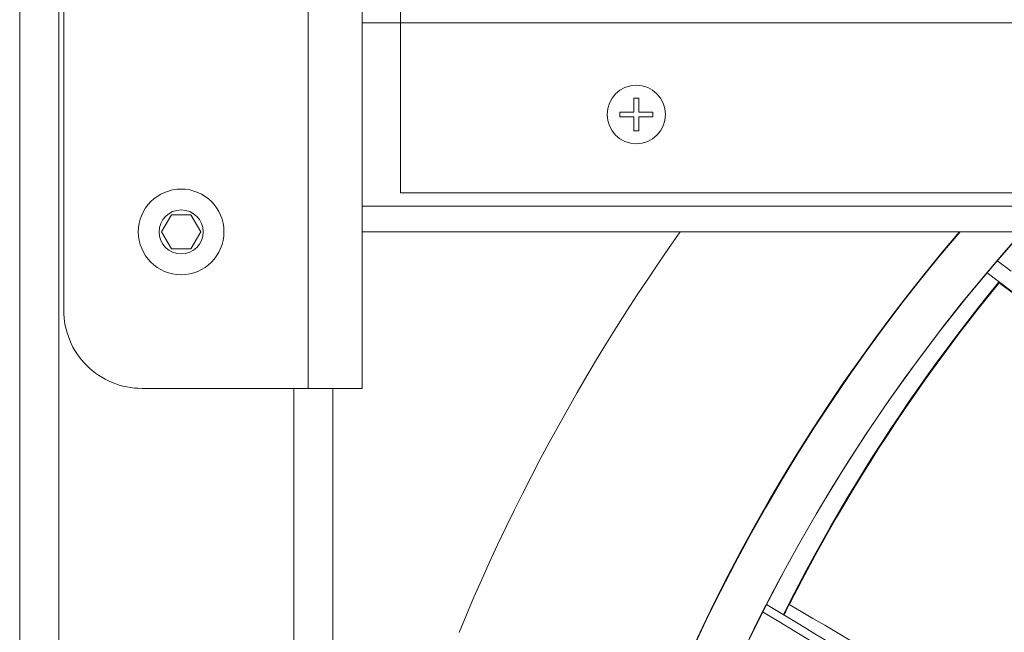
# Model space of a CAD drawing. Units: inches. Extents: x -2 to 500, y 121 to 358.
# Drawn here: x 11 to 17, y 154 to 158 of the extents above; entities that cross this region are included whole.
import ezdxf

# ---------------------------------------------------------------- set-up
doc = ezdxf.new("R2010")
doc.units = ezdxf.units.IN
doc.header["$MEASUREMENT"] = 0
doc.header["$PDMODE"] = 2
doc.header["$PDSIZE"] = 0.03
doc.layers.add('Unnamed [1]', color=7, linetype='Continuous', lineweight=0)
doc.styles.add('CK_TEXT_STYLE_0016', font='times.ttf', dxfattribs={"width": 0.75, "height": 2})
doc.styles.add('CK_TEXT_STYLE_0017', font='txt', dxfattribs={"width": 0.75, "height": 2})
doc.dimstyles.new('KEYCREATOR_DIMSTYLE', dxfattribs={"dimtxt": 2, "dimasz": 2, "dimexe": 0.5, "dimexo": 0.5, "dimgap": 0.5, "dimtad": 0, "dimtih": 1, "dimtoh": 1, "dimdec": 3, "dimzin": 4, "dimdsep": 46, "dimtxsty": 'CK_TEXT_STYLE_0016', "dimsah": 1, "dimcen": 0, "dimadec": 3, "dimazin": 0, "dimtfac": 1, "dimtdec": 3, "dimtofl": 0, "dimtmove": 0, "dimatfit": 3, "dimfxl": 1, "dimtolj": 1, "dimtzin": 0, "dimarcsym": 0})

# ---------------------------------------------------------------- blocks, each defined once
blk = doc.blocks.new('*D8')
at = {"layer": 'Defpoints', "color": 0}
for p in [(12.6439, 214.2005), (10.6439, 183.4945), (12.6439, 146.1957)]:
    blk.add_point(p, dxfattribs=at)
at = {"layer": 'Unnamed [1]', "color": 18, "lineweight": -2, "true_color": 0x000000}
for p, q in [((10.6439, 214.2005), (4.4304, 214.2005)), ((8.6439, 214.2005), (6.6439, 214.2005)), ((14.6439, 214.2005), (16.6439, 214.2005))]:
    blk.add_line(p, q, dxfattribs=at)
at = {"layer": 'Unnamed [1]', "color": 18, "true_color": 0x000000}
for points in [[(8.6439, 213.8672), (8.6439, 214.5339), (10.6439, 214.2005)], [(14.6439, 214.5339), (14.6439, 213.8672), (12.6439, 214.2005)]]:
    blk.add_solid(points, dxfattribs=at)
at = {"layer": 'Unnamed [1]', "color": 18, "lineweight": 0, "true_color": 0x000000, "insert": (1.055, 214.2005), "char_height": 2, "attachment_point": 5, "line_spacing_factor": 0.96, "style": 'CK_TEXT_STYLE_0017'}
blk.add_mtext('\\A1;2" SQ.\\PTUBE', dxfattribs=at)

msp = doc.modelspace()

# ---------------------------------------------------------------- linework, layer by layer
at = {"layer": 'Unnamed [1]', "color": 18, "linetype": 'Continuous', "lineweight": 0, "true_color": 0x000000}
for p, q in [((10.6438691, 136.727208), (10.6438691, 230.2618437)), ((10.8938691, 136.727208), (10.8938691, 230.2618436)), ((13.0763691, 204.9142089), (13.0763691, 156.9142089)), ((12.4868693, 163.6642067), (12.4868693, 155.6642067)), ((12.8318692, 163.6642067), (12.8318692, 155.6642067)), ((10.9253689, 156.1642067), (10.9253689, 163.1642067)), ((13.0763691, 158.0007089), (12.8318692, 158.0007089)), ((77.9558691, 158.0007089), (13.0763691, 158.0007089)), ((14.5659192, 157.4297089), (14.5659192, 157.5193868)), ((14.5969192, 157.5193868), (14.5969192, 157.4297089)), ((14.4762413, 157.4297089), (14.4762413, 157.3987089)), ((14.4762413, 157.4297089), (14.5659192, 157.4297089)), ((14.5659192, 157.3987089), (14.4762413, 157.3987089)), ((14.5659192, 157.3090311), (14.5659192, 157.3987089)), ((14.5969192, 157.4297089), (14.686597, 157.4297089)), ((14.686597, 157.3987089), (14.5969192, 157.3987089)), ((14.5969192, 157.3987089), (14.5969192, 157.3090311)), ((14.686597, 157.4297089), (14.686597, 157.3987089)), ((13.0763691, 156.9142089), (77.9558691, 156.9142089)), ((78.2058691, 156.8277089), (12.8318692, 156.8277089)), ((11.5501616, 156.6642067), (11.6125155, 156.7722067)), ((11.6125155, 156.7722067), (11.7372231, 156.7722067)), ((11.7372231, 156.7722067), (11.799577, 156.6642067)), ((11.6125155, 156.5562067), (11.5501616, 156.6642067)), ((11.799577, 156.6642067), (11.7372231, 156.5562067)), ((78.2058691, 156.6642089), (12.8318692, 156.6642089)), ((11.7372231, 156.5562067), (11.6125155, 156.5562067)), ((12.4868693, 155.6642067), (11.4253689, 155.6642067)), ((12.3938691, 136.727208), (12.3938691, 155.6642067)), ((12.4868693, 155.6642067), (12.8318692, 155.6642067)), ((12.6438691, 136.727208), (12.6438691, 155.6642067))]:
    msp.add_line(p, q, dxfattribs=at)
at = {"layer": 'Unnamed [1]', "color": 18, "linetype": 'Continuous', "lineweight": 0, "true_color": 0x000000, "extrusion": (1.22465e-16, 0, -1)}
for p, q in [((14.5659192, 157.5193868), (14.5969192, 157.5193868)), ((14.5969192, 157.3090311), (14.5659192, 157.3090311))]:
    msp.add_line(p, q, dxfattribs=at)
at = {"layer": 'Unnamed [1]', "color": 1, "linetype": 'Continuous', "lineweight": 0}
for points in [[(14.8617859, 156.6642089), (14.7917067, 156.5644751), (14.7225694, 156.4640937), (14.6543786, 156.3630716), (14.5871389, 156.2614158), (14.5208549, 156.1591332), (14.4555313, 156.0562306), (14.3911726, 155.952715), (14.3277836, 155.8485932), (14.2653687, 155.7438721), (14.2039326, 155.6385586), (14.1434799, 155.5326597), (14.0840152, 155.4261821), (14.0255432, 155.3191328), (13.9680684, 155.2115188), (13.9115954, 155.1033467), (13.8561289, 154.9946237), (13.8016735, 154.8853565), (13.7482338, 154.7755521), (13.6958144, 154.6652173), (13.6444199, 154.554359), (13.5940549, 154.4429842), (13.5447242, 154.3311), (13.4964338, 154.2187204), (13.4491912, 154.1058651)], [(14.9248297, 153.9710338), (15.0030579, 154.1381964), (15.083651, 154.3034915), (15.1665476, 154.4668827), (15.2516862, 154.6283335), (15.3390054, 154.7878074), (15.4284439, 154.9452679), (15.5199401, 155.1006785), (15.6134326, 155.2540028), (15.7088601, 155.4052042), (15.8061611, 155.5542462), (15.9052741, 155.7010923), (16.0061378, 155.8457067), (16.10869, 155.9880659), (16.2128684, 156.1281584), (16.3186103, 156.2659734), (16.4258532, 156.4015001), (16.5345345, 156.5347274), (16.6445918, 156.6656447)], [(16.6489013, 156.6656533), (16.5261746, 156.519488), (16.4051684, 156.3704477), (16.2859698, 156.2185475), (16.1686658, 156.0638026), (16.0533432, 155.9062281), (15.9400892, 155.7458392), (15.8289902, 155.5826599), (15.7201318, 155.4167373), (15.6135995, 155.248122), (15.5094784, 155.0768648), (15.4078541, 154.9030163), (15.3088119, 154.7266273), (15.2124371, 154.5477484), (15.1188151, 154.3664304), (15.0280314, 154.1827239), (14.9401712, 153.9966797)], [(15.2366014, 153.924442), (15.3289494, 154.1170842), (15.4245062, 154.3071141), (15.5231708, 154.494471), (15.6248424, 154.6790944), (15.72942, 154.8609235), (15.8368026, 155.0398979), (15.9468893, 155.2159568), (16.0595792, 155.3890397), (16.1747713, 155.559086), (16.2923644, 155.7260394), (16.4122562, 155.8898714), (16.5343435, 156.0505637), (16.6585236, 156.2080984), (16.7846934, 156.3624572), (16.9127499, 156.5136223), (17.0425902, 156.6615753)], [(17.0456525, 156.6615753), (16.8643552, 156.4539106), (16.6886007, 156.2424658), (16.5184268, 156.0273504), (16.3538711, 155.808674), (16.1949716, 155.5865461), (16.041766, 155.3610762), (15.894292, 155.132374), (15.7525875, 154.900549), (15.6166901, 154.6657107), (15.4866378, 154.4279686), (15.3624683, 154.1874324), (15.2442193, 153.9442115)], [(16.895114, 156.341084), (16.8286202, 156.2592024), (16.762898, 156.1767088), (16.6979516, 156.0936092), (16.6337854, 156.0099092), (16.5704039, 155.9256147), (16.5078114, 155.8407313), (16.4460122, 155.7552649), (16.3850108, 155.6692212), (16.3248115, 155.582606), (16.2654187, 155.4954249), (16.2068368, 155.4076839), (16.1490701, 155.3193885), (16.0921231, 155.2305447), (16.036, 155.1411581), (15.9807054, 155.0512345), (15.9262435, 154.9607797), (15.8726187, 154.8697994), (15.8198355, 154.7782993), (15.7678981, 154.6862854), (15.716811, 154.5937632), (15.6665786, 154.5007385), (15.6172052, 154.4072172), (15.5686951, 154.3132049), (15.5210528, 154.2187075)], [(15.524251, 154.2167687), (15.5732119, 154.3138921), (15.6229917, 154.410305), (15.6735769, 154.5060013), (15.7249537, 154.6009749), (15.7771083, 154.6952195), (15.8300271, 154.7887291), (15.8836964, 154.8814974), (15.9381024, 154.9735185), (15.9932315, 155.0647861), (16.0490699, 155.1552941), (16.1056039, 155.2450364), (16.1628198, 155.3340068), (16.2207039, 155.4221992), (16.2792425, 155.5096074), (16.3384219, 155.5962254), (16.3982284, 155.6820469), (16.4586482, 155.7670659), (16.5196676, 155.8512762), (16.581273, 155.9346716), (16.6434507, 156.0172461), (16.7061868, 156.0989935), (16.7694678, 156.1799077), (16.8332798, 156.2599824), (16.8976093, 156.3392117)], [(15.5605005, 154.2880116), (15.6077206, 154.3802997), (15.6557143, 154.4720194), (15.7044765, 154.5631677), (15.7540016, 154.6537416), (15.8042845, 154.7437381), (15.8553198, 154.8331543), (15.9071021, 154.9219872), (15.9596261, 155.0102339), (16.0128865, 155.0978912), (16.066878, 155.1849563), (16.1215953, 155.2714262), (16.177033, 155.3572978), (16.2331857, 155.4425683), (16.2900483, 155.5272347), (16.3476153, 155.6112939), (16.4058814, 155.694743), (16.4648413, 155.7775789), (16.5244896, 155.8597989), (16.5848211, 155.9413998), (16.6458304, 156.0223786), (16.7075122, 156.1027325), (16.7698612, 156.1824584), (16.832872, 156.2615533), (16.8965393, 156.3400143)], [(16.8982116, 156.3387597), (16.8358503, 156.2619687), (16.7739746, 156.1843838), (16.7125972, 156.1060105), (16.6517305, 156.0268543), (16.5913869, 155.9469206), (16.5315791, 155.866215), (16.4723195, 155.784743), (16.4136206, 155.70251), (16.355495, 155.6195215), (16.297955, 155.5357831), (16.2410133, 155.4513002), (16.1846823, 155.3660783), (16.1289746, 155.280123), (16.0739026, 155.1934396), (16.0194789, 155.1060338), (15.965716, 155.0179109), (15.9126263, 154.9290766), (15.8602223, 154.8395362), (15.8085167, 154.7492953), (15.7575218, 154.6583593), (15.7072502, 154.5667338), (15.6577144, 154.4744242), (15.6089269, 154.3814361), (15.5609002, 154.287775)], [(15.454089, 154.3662421), (15.4520005, 154.3622393), (15.4499133, 154.3582352), (15.4478275, 154.35423), (15.4457432, 154.3502235), (15.4436602, 154.3462158), (15.4415786, 154.3422069), (15.4394985, 154.3381967), (15.4374197, 154.3341853), (15.4353424, 154.3301727), (15.4332664, 154.3261589), (15.4311919, 154.3221439), (15.4291187, 154.3181276), (15.427047, 154.3141102), (15.4249767, 154.3100915), (15.4229078, 154.3060715), (15.4208403, 154.3020504), (15.4187742, 154.2980281), (15.4167095, 154.2940045), (15.4146462, 154.2899797), (15.4125844, 154.2859537), (15.410524, 154.2819265), (15.408465, 154.2778981), (15.4064074, 154.2738685), (15.4043512, 154.2698376)], [(15.3881081, 154.2378542), (15.3551518, 154.1721722), (15.3225757, 154.1061741), (15.2903836, 154.0398634)], [(15.387869, 154.2372503), (15.3860736, 154.2336992), (15.3843399, 154.2302667), (15.3826688, 154.2269552), (15.3810616, 154.2237674), (15.3795193, 154.2207055), (15.3780432, 154.2177722), (15.3766342, 154.2149698), (15.3752936, 154.2123009), (15.3740224, 154.2097679), (15.3728218, 154.2073733), (15.371693, 154.2051195), (15.370637, 154.2030091), (15.3696549, 154.2010446), (15.368748, 154.1992283), (15.3679172, 154.1975628), (15.3671639, 154.1960506), (15.366489, 154.194694), (15.3658936, 154.1934957), (15.3653791, 154.192458), (15.3649463, 154.1915834), (15.3645966, 154.1908745), (15.3643309, 154.1903336), (15.3641505, 154.1899633), (15.3640564, 154.1897661), (15.3640499, 154.1897443), (15.3641321, 154.1899005), (15.3643043, 154.1902369), (15.3645679, 154.1907561), (15.364924, 154.1914604), (15.3653739, 154.1923522), (15.365919, 154.1934339), (15.3665604, 154.1947079), (15.3672995, 154.1961766), (15.3681376, 154.1978425), (15.3690758, 154.1997079), (15.3701156, 154.2017752), (15.3712763, 154.2040825), (15.3725648, 154.2066429), (15.3739637, 154.2094214), (15.3754554, 154.2123831), (15.3770223, 154.2154929), (15.3786469, 154.2187159), (15.3803116, 154.2220171), (15.3819988, 154.2253615), (15.3836911, 154.2287142), (15.3853709, 154.2320401), (15.3870205, 154.2353043), (15.3886226, 154.2384718)], [(15.3642207, 154.1898625), (15.3642383, 154.1899264), (15.3643138, 154.1901041), (15.3644456, 154.1903928), (15.3646325, 154.1907897), (15.364873, 154.1912921), (15.3651657, 154.1918972), (15.3655093, 154.1926022), (15.3659021, 154.1934043), (15.366343, 154.1943009), (15.3668305, 154.195289), (15.3673631, 154.1963661), (15.3679395, 154.1975292), (15.3685582, 154.1987756), (15.3692179, 154.2001026), (15.3699172, 154.2015074), (15.3706545, 154.2029872), (15.371429, 154.20454), (15.372241, 154.2061661), (15.3730914, 154.2078666), (15.3739809, 154.2096427), (15.3749103, 154.2114955), (15.3758805, 154.2134261), (15.3768922, 154.2154356), (15.3779463, 154.217525), (15.3790436, 154.2196955), (15.3801848, 154.2219482), (15.3813708, 154.2242842), (15.3826024, 154.2267046), (15.3838803, 154.2292105), (15.3852054, 154.231803), (15.3865785, 154.2344833), (15.3880004, 154.2372523)], [(15.3886226, 154.2384718), (15.3899559, 154.2411065), (15.3912599, 154.243682), (15.3925334, 154.2461965), (15.3937753, 154.248648), (15.3949847, 154.2510343), (15.3961605, 154.2533537), (15.3973017, 154.2556039), (15.3984071, 154.2577832), (15.3994758, 154.2598894), (15.4005067, 154.2619206), (15.4014987, 154.2638748), (15.4024508, 154.26575), (15.403362, 154.2675442), (15.4042313, 154.2692554), (15.4050574, 154.2708816), (15.4058395, 154.2724208), (15.4065765, 154.2738711), (15.4072673, 154.2752305), (15.4079109, 154.2764969), (15.4085062, 154.2776683), (15.4090522, 154.2787428), (15.4095478, 154.2797184), (15.409992, 154.2805931), (15.4103838, 154.2813649), (15.4107221, 154.2820318), (15.4110058, 154.2825918), (15.4112339, 154.2830429), (15.4114053, 154.2833831), (15.4115191, 154.2836105), (15.4115741, 154.283723), (15.4115694, 154.2837187), (15.4115038, 154.2835955), (15.4113763, 154.2833515), (15.4111859, 154.2829846), (15.4109316, 154.282493), (15.4106123, 154.2818746), (15.4102274, 154.2811284), (15.4097766, 154.280253), (15.4092593, 154.2792473), (15.408675, 154.2781103), (15.4080233, 154.2768407), (15.4073036, 154.2754374), (15.4065154, 154.2738992), (15.4056583, 154.2722251), (15.4047318, 154.2704138), (15.4037353, 154.2684642), (15.4026684, 154.2663752), (15.4015307, 154.2641455), (15.4003215, 154.2617742), (15.3990371, 154.2592531), (15.3976595, 154.2565471), (15.3961678, 154.253614), (15.394459, 154.2502504), (15.3922196, 154.2458367), (15.3898537, 154.2411695), (15.387869, 154.2372503)], [(15.3885025, 154.2388188), (15.3884738, 154.2387498), (15.3884454, 154.2386811), (15.3884171, 154.2386128), (15.388389, 154.2385447), (15.3883611, 154.2384769), (15.3883335, 154.2384095), (15.388306, 154.2383423), (15.3882786, 154.2382755), (15.3882515, 154.2382089), (15.3882246, 154.2381427), (15.3881979, 154.2380769), (15.3881714, 154.2380113), (15.3881451, 154.237946), (15.388119, 154.2378811), (15.388093, 154.2378165), (15.3880673, 154.2377523), (15.3880418, 154.2376884), (15.3880165, 154.2376248), (15.3879914, 154.2375615), (15.3879665, 154.2374986), (15.3879418, 154.237436), (15.3879173, 154.2373738), (15.387893, 154.2373119), (15.387869, 154.2372503)], [(15.3880004, 154.2372523), (15.3907171, 154.2425147), (15.3932984, 154.247502), (15.395739, 154.2522065), (15.3980338, 154.2566199), (15.4001776, 154.2607346), (15.4021652, 154.2645424), (15.4039914, 154.2680355), (15.405651, 154.2712058), (15.4071389, 154.2740456), (15.4084498, 154.2765467), (15.4095786, 154.2787013), (15.4105201, 154.2805015), (15.411269, 154.2819392), (15.4118203, 154.2830065), (15.4121687, 154.2836956), (15.4123091, 154.2839984), (15.4122362, 154.283907), (15.4119448, 154.2834134), (15.4114299, 154.2825097), (15.4106861, 154.2811881), (15.4097084, 154.2794404), (15.4084915, 154.2772588), (15.4070302, 154.2746354), (15.4053193, 154.2715621)], [(15.4050187, 154.2710221), (15.404884, 154.27078), (15.4047478, 154.2705355), (15.4046102, 154.2702885), (15.4044713, 154.270039), (15.404331, 154.269787), (15.4041892, 154.2695325), (15.4040461, 154.2692755), (15.4039016, 154.269016), (15.4037556, 154.268754), (15.4036082, 154.2684894), (15.4034594, 154.2682222), (15.4033092, 154.2679525), (15.4031575, 154.2676803), (15.4030044, 154.2674054), (15.4028499, 154.267128), (15.4026939, 154.2668479), (15.4025364, 154.2665653), (15.4023775, 154.26628), (15.4022171, 154.265992), (15.4020553, 154.2657014), (15.4018919, 154.2654082), (15.4017271, 154.2651123), (15.4015608, 154.2648137), (15.401393, 154.2645124)], [(15.5242995, 154.2167028), (15.5246909, 154.2175018), (15.5251127, 154.2183562), (15.5255623, 154.219261), (15.5260367, 154.2202112), (15.5265332, 154.2212018), (15.527049, 154.2222278), (15.5275813, 154.2232841), (15.5281274, 154.2243658), (15.5286845, 154.2254678), (15.5292497, 154.2265851), (15.5298203, 154.2277127), (15.5303936, 154.2288455), (15.5309667, 154.2299786), (15.5315368, 154.231107), (15.5321012, 154.2322255), (15.5326571, 154.2333292), (15.5332016, 154.2344132), (15.5337321, 154.2354722), (15.5342457, 154.2365014), (15.5347397, 154.2374958), (15.5352112, 154.2384502), (15.5356576, 154.2393598), (15.5360759, 154.2402194), (15.5364634, 154.241024)], [(15.5279676, 154.2240209), (15.528356, 154.2248001), (15.5287451, 154.2255805), (15.5291345, 154.2263613), (15.5295236, 154.2271413), (15.5299119, 154.2279195), (15.5302989, 154.2286949), (15.5306841, 154.2294666), (15.531067, 154.2302335), (15.531447, 154.2309946), (15.5318238, 154.2317488), (15.5321967, 154.2324952), (15.5325652, 154.2332328), (15.5329289, 154.2339605), (15.5332872, 154.2346773), (15.5336397, 154.2353822), (15.5339858, 154.2360743), (15.5343249, 154.2367523), (15.5346567, 154.2374155), (15.5349806, 154.2380627), (15.535296, 154.238693), (15.5356025, 154.2393052), (15.5358996, 154.2398985), (15.5361867, 154.2404718), (15.5364634, 154.241024)], [(15.5368416, 154.2419775), (15.5382508, 154.2454828), (15.5396473, 154.2488844), (15.5410272, 154.2521779), (15.5423867, 154.2553589), (15.5437219, 154.2584232), (15.5450289, 154.2613664), (15.5463039, 154.2641842), (15.5475431, 154.2668722), (15.5487424, 154.2694261), (15.5498982, 154.2718417), (15.5510064, 154.2741144), (15.5520634, 154.2762401), (15.5530651, 154.2782144), (15.5540078, 154.2800329), (15.5548875, 154.2816914), (15.5557004, 154.2831855), (15.5564427, 154.2845108), (15.5571104, 154.2856631), (15.5576998, 154.2866379), (15.5582069, 154.2874311), (15.5586279, 154.2880381), (15.558959, 154.2884548), (15.5591962, 154.2886768), (15.5593356, 154.2886997)], [(15.3695269, 154.1992796), (15.3695817, 154.1993915), (15.3696126, 154.1994555), (15.3696193, 154.199471), (15.3696014, 154.1994372), (15.3695585, 154.1993533), (15.3694903, 154.1992188), (15.3693963, 154.1990327), (15.3692763, 154.1987945), (15.3691299, 154.1985033), (15.3689566, 154.1981584), (15.3687562, 154.1977591), (15.3685282, 154.1973046), (15.3682723, 154.1967943), (15.3679881, 154.1962274), (15.3676752, 154.1956032), (15.3673333, 154.1949209), (15.366962, 154.1941797), (15.3665609, 154.1933791), (15.3661296, 154.1925182), (15.3656679, 154.1915962), (15.3651753, 154.1906126), (15.3646514, 154.1895665), (15.3640959, 154.1884572), (15.3635085, 154.1872839), (15.3628886, 154.186046), (15.3621785, 154.1846266), (15.3613325, 154.1829336), (15.3603687, 154.1810034), (15.3593053, 154.1788724), (15.3581605, 154.1765769), (15.3569524, 154.1741533), (15.3556991, 154.1716381), (15.3544189, 154.1690675), (15.3531298, 154.166478), (15.3518499, 154.1639059), (15.3505975, 154.1613876), (15.3493907, 154.1589595), (15.3482476, 154.156658), (15.3471864, 154.1545194), (15.3462253, 154.1525802)], [(15.3463626, 154.1525909), (15.3478713, 154.1556379), (15.3493539, 154.1586312), (15.3508076, 154.1615648), (15.3522294, 154.1644333), (15.3536165, 154.1672307), (15.3549659, 154.1699515), (15.3562749, 154.1725898), (15.3575404, 154.1751399), (15.3587596, 154.1775962), (15.3599296, 154.1799528), (15.3610476, 154.1822041), (15.3621106, 154.1843444), (15.3631157, 154.1863678), (15.3640601, 154.1882687), (15.3649408, 154.1900414), (15.3657551, 154.1916801), (15.3664999, 154.1931791), (15.3671723, 154.1945327), (15.3677696, 154.1957352), (15.3682888, 154.1967807), (15.368727, 154.1976637), (15.3690814, 154.1983783), (15.369349, 154.1989188), (15.3695269, 154.1992796)], [(15.3462253, 154.1525802), (15.3444352, 154.1489637), (15.3427084, 154.1454734), (15.3410467, 154.1421127), (15.3394513, 154.1388846), (15.3379238, 154.1357922), (15.3364658, 154.1328387), (15.3350786, 154.1300273), (15.3337639, 154.127361), (15.3325231, 154.1248431), (15.3313577, 154.1224766), (15.3302692, 154.1202647), (15.3292591, 154.1182106), (15.3283289, 154.1163173), (15.3274801, 154.1145881), (15.3267142, 154.1130261), (15.3260327, 154.1116344), (15.3254371, 154.1104161), (15.324929, 154.1093745), (15.3245097, 154.1085126), (15.3241808, 154.1078335), (15.3239438, 154.1073405), (15.3238003, 154.1070367), (15.3237516, 154.1069251), (15.3237993, 154.1070091)], [(15.3237993, 154.1070091), (15.3238789, 154.1071625), (15.3239965, 154.1073928), (15.3241526, 154.1077015), (15.3243482, 154.1080901), (15.3245839, 154.1085604), (15.3248606, 154.1091139), (15.325179, 154.1097521), (15.3255399, 154.1104767), (15.325944, 154.1112892), (15.3263921, 154.1121913), (15.3268851, 154.1131845), (15.3274235, 154.1142705), (15.3280083, 154.1154507), (15.3286402, 154.1167269), (15.3293199, 154.1181005), (15.3300482, 154.1195733), (15.3308251, 154.1211449), (15.331647, 154.1228082), (15.3325095, 154.1245543), (15.3334082, 154.1263741), (15.3343388, 154.1282587), (15.3352969, 154.130199), (15.3362781, 154.1321862), (15.337278, 154.1342112), (15.3382922, 154.1362651), (15.3393164, 154.1383388), (15.3403461, 154.1404235), (15.341377, 154.14251), (15.3424047, 154.1445895), (15.3434248, 154.146653), (15.3444329, 154.1486915), (15.3454247, 154.150696)], [(15.3454247, 154.150696), (15.3454639, 154.1507753), (15.3455032, 154.1508545), (15.3455424, 154.1509338), (15.3455816, 154.151013), (15.3456208, 154.1510922), (15.34566, 154.1511713), (15.3456991, 154.1512505), (15.3457383, 154.1513296), (15.3457774, 154.1514086), (15.3458165, 154.1514877), (15.3458556, 154.1515667), (15.3458947, 154.1516456), (15.3459338, 154.1517246), (15.3459729, 154.1518035), (15.3460119, 154.1518824), (15.3460509, 154.1519612), (15.34609, 154.15204), (15.346129, 154.1521188), (15.3461679, 154.1521976), (15.3462069, 154.1522763), (15.3462459, 154.152355), (15.3462848, 154.1524337), (15.3463237, 154.1525123), (15.3463626, 154.1525909)]]:
    msp.add_lwpolyline(points, dxfattribs=at)
for points in [[(16.9754779, 156.4124116, 0), (16.8844757, 156.480705, 0)], [(16.8210107, 156.4027243, 0), (17.1208829, 156.17736, 0)], [(16.8965397, 156.3400143, 0), (16.8965843, 156.3399809, 0), (16.8966289, 156.3399474, 0), (16.8966735, 156.339914, 0), (16.896718, 156.3398805, 0), (16.8967626, 156.3398471, 0), (16.8968072, 156.3398136, 0), (16.8968518, 156.3397802, 0), (16.8968963, 156.3397467, 0), (16.8969409, 156.3397133, 0), (16.8969855, 156.3396798, 0), (16.8970301, 156.3396464, 0), (16.8970746, 156.3396129, 0), (16.8971192, 156.3395795, 0), (16.8971638, 156.339546, 0), (16.8972084, 156.3395126, 0), (16.8972529, 156.3394791, 0), (16.8972975, 156.3394457, 0), (16.8973421, 156.3394122, 0), (16.8973866, 156.3393788, 0), (16.8974312, 156.3393453, 0), (16.8974758, 156.3393119, 0), (16.8975204, 156.3392784, 0), (16.8975649, 156.339245, 0), (16.8976095, 156.3392115, 0)], [(16.8982108, 156.3387602, 0), (17.0890896, 156.1955135, 0)], [(16.9425883, 153.3002184, 0), (16.8389491, 153.3626874, 0), (16.7353099, 153.4251563, 0), (16.6316707, 153.4876252, 0), (16.5280315, 153.5500941, 0), (16.4243924, 153.612563, 0), (16.3207532, 153.675032, 0), (16.217114, 153.7375009, 0), (16.1134748, 153.7999698, 0), (16.0098356, 153.8624387, 0), (15.9061964, 153.9249077, 0), (15.8025572, 153.9873766, 0), (15.698918, 154.0498455, 0), (15.5952788, 154.1123144, 0), (15.4916396, 154.1747834, 0), (15.3880004, 154.2372523, 0)], [(15.4124833, 154.2841371, 0), (15.5193209, 154.2197403, 0), (15.6261586, 154.1553435, 0), (15.7329963, 154.0909466, 0), (15.8398339, 154.0265498, 0), (15.9466716, 153.962153, 0), (16.0535093, 153.8977562, 0), (16.160347, 153.8333594, 0), (16.2671846, 153.7689626, 0), (16.3740223, 153.7045657, 0), (16.48086, 153.6401689, 0), (16.5876976, 153.5757721, 0), (16.6945353, 153.5113753, 0), (16.801373, 153.4469785, 0), (16.9082106, 153.3825817, 0), (17.0150483, 153.3181849, 0)], [(16.9903779, 153.4385689, 0), (16.9150019, 153.4830879, 0), (16.839626, 153.527607, 0), (16.76425, 153.572126, 0), (16.6888741, 153.616645, 0), (16.6134981, 153.661164, 0), (16.5381222, 153.7056831, 0), (16.4627462, 153.7502021, 0), (16.3873703, 153.7947211, 0), (16.3119943, 153.8392401, 0), (16.2366184, 153.8837591, 0), (16.1612424, 153.9282782, 0), (16.0858665, 153.9727972, 0), (16.0104906, 154.0173162, 0), (15.9351146, 154.0618352, 0), (15.8597387, 154.1063543, 0), (15.7843627, 154.1508733, 0), (15.7089868, 154.1953923, 0), (15.6336108, 154.2399113, 0), (15.5582349, 154.2844304, 0)], [(15.3646657, 154.1895942, 0), (15.3646472, 154.1896054, 0), (15.3646286, 154.1896166, 0), (15.3646101, 154.1896277, 0), (15.3645916, 154.1896389, 0), (15.3645731, 154.18965, 0), (15.3645546, 154.1896612, 0), (15.364536, 154.1896724, 0), (15.3645175, 154.1896835, 0), (15.364499, 154.1896947, 0), (15.3644805, 154.1897059, 0), (15.3644619, 154.189717, 0), (15.3644434, 154.1897282, 0), (15.3644249, 154.1897394, 0), (15.3644064, 154.1897505, 0), (15.3643879, 154.1897617, 0), (15.3643693, 154.1897728, 0), (15.3643508, 154.189784, 0), (15.3643323, 154.1897952, 0), (15.3643138, 154.1898063, 0), (15.3642953, 154.1898175, 0), (15.3642767, 154.1898287, 0), (15.3642582, 154.1898398, 0), (15.3642397, 154.189851, 0), (15.3642212, 154.1898622, 0)]]:
    msp.add_polyline3d(points, dxfattribs=at)
at = {"layer": 'Unnamed [1]', "color": 18, "linetype": 'Continuous', "lineweight": 0, "true_color": 0x000000}
for centre, radius, start, end in [((14.5814192, 157.4142089), 0.1865, 90, 180), ((14.5814192, 157.4142089), 0.1865, 0, 90), ((14.5814192, 157.4142089), 0.1865, 180, 0), ((11.6748693, 156.6642067), 0.2735, 0, 180), ((11.6748693, 156.6642067), 0.1404, 0, 180), ((11.6748693, 156.6642067), 0.2735, 180, 270), ((11.6748693, 156.6642067), 0.1404, 180, 270), ((11.6748693, 156.6642067), 0.2735, 270, 0), ((11.6748693, 156.6642067), 0.1404, 270, 0), ((11.4253689, 156.1642067), 0.5, 180, 225), ((11.4253689, 156.1642067), 0.5, 225, 270)]:
    msp.add_arc(centre, radius, start, end, dxfattribs=at)

# ---------------------------------------------------------------- dimensions: what is measured, and where the dimension line sits
at = {"layer": 'Unnamed [1]', "color": 18, "lineweight": 0, "true_color": 0x000000}
dim = msp.add_linear_dim(base=(12.6438691, 214.200531), p1=(10.6438691, 183.4945259), p2=(12.6438691, 146.1957073), text='2" SQ.\\PTUBE', dimstyle='KEYCREATOR_DIMSTYLE', override={"dimtxsty": 'CK_TEXT_STYLE_0017', "dimse1": 1, "dimse2": 1}, dxfattribs=at)
dim.commit()
dim.dimension.update_dxf_attribs({"geometry": '*D8', "text_midpoint": (1.0550079, 214.200531), "dimtype": 160})

doc.saveas('drawing.dxf')
